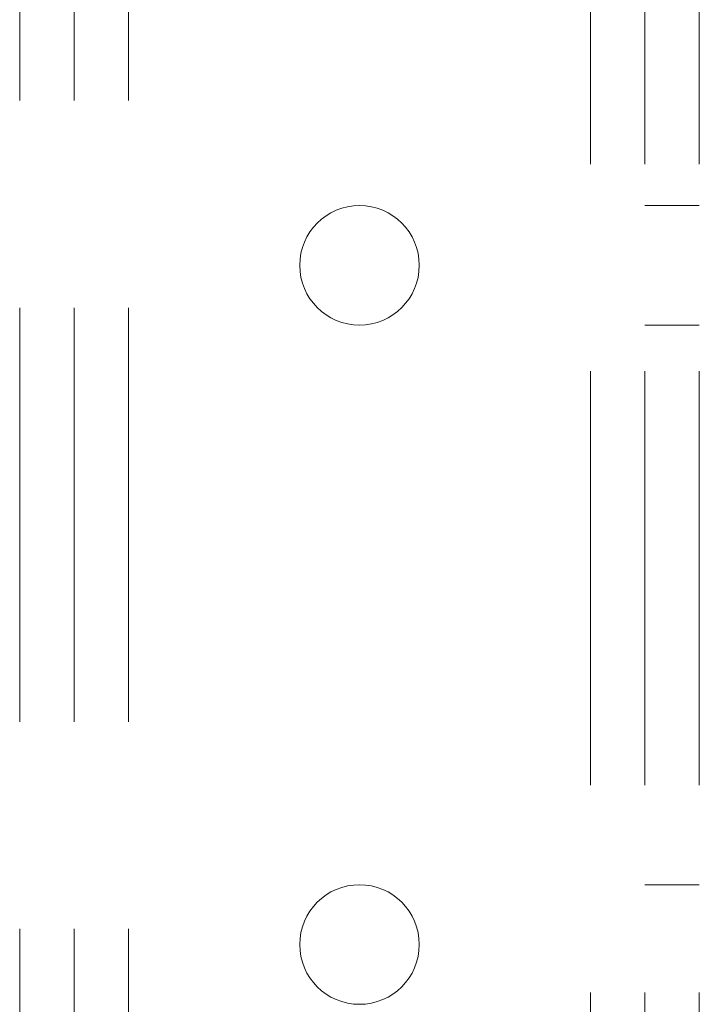
# Model space of a CAD drawing. Units: millimetres. Extents: x 1 to 5041, y 3 to 3567.
# Drawn here: x 1522 to 1547, y 1572 to 1608 of the extents above; entities that cross this region are included whole.
import ezdxf

# ---------------------------------------------------------------- set-up
doc = ezdxf.new("R2010")
doc.units = ezdxf.units.MM
doc.header["$LTSCALE"] = 12
doc.linetypes.add('HIDDEN', pattern=[1.905, 1.27, -0.635])

msp = doc.modelspace()

# ---------------------------------------------------------------- linework, layer by layer
at = {"color": 7, "linetype": 'HIDDEN', "lineweight": 18}
for p, q in [((1521.842, 2648.875), (1521.842, 698.875)), ((1523.842, 2648.875), (1523.842, 698.875)), ((1525.842, 2648.875), (1525.842, 698.875)), ((1542.842, 2623.675), (1542.842, 724.075)), ((1544.842, 2623.675), (1544.842, 724.075)), ((1546.842, 2623.675), (1546.842, 724.075)), ((1546.842, 1601.075), (1544.842, 1601.075)), ((1544.842, 1596.675), (1546.842, 1596.675)), ((1546.842, 1576.075), (1544.842, 1576.075))]:
    msp.add_line(p, q, dxfattribs=at)
for centre in [(1534.342, 1598.875), (1534.342, 1573.875)]:
    msp.add_circle(centre, 2.2, dxfattribs=at)

doc.saveas('drawing.dxf')
